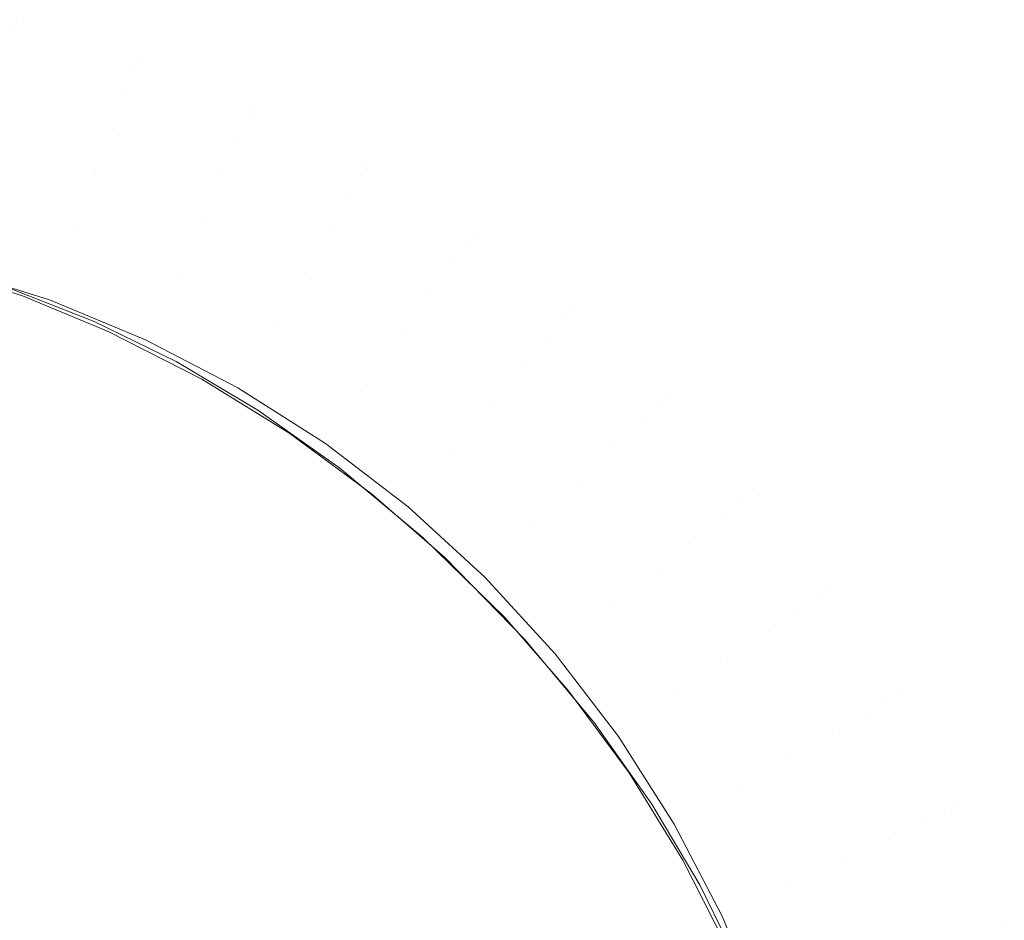
# Model space of a CAD drawing. Units: metres. Extents: x 0.023 to 0.783, y -1.42 to -0.759.
# Drawn here: x 0.781 to 0.783, y -0.907 to -0.905 of the extents above; entities that cross this region are included whole.
import ezdxf

# ---------------------------------------------------------------- set-up
doc = ezdxf.new("R2010")
doc.units = ezdxf.units.M
doc.header["$LTSCALE"] = 2.54
doc.layers.add('Ceranglas', color=7, linetype='Continuous', lineweight=9, true_color=0xccd9d9)

# ---------------------------------------------------------------- blocks, each defined once
blk = doc.blocks.new('Gruppe-5-1')
at = {"layer": 'Ceranglas', "color": 7}
for points, invisible_edges in [([(0.7812122, -0.9053834, 0.1378425), (0.7809651, -0.9053055, 0.1378425), (0.7809718, -0.9052805, 0.1381636)], 11), ([(0.7812211, -0.9053591, 0.1384857), (0.7809718, -0.9052805, 0.1384857), (0.7809651, -0.9053055, 0.1388068)], 11), ([(0.7812122, -0.9053834, 0.1378425), (0.7809718, -0.9052805, 0.1381636), (0.7812211, -0.9053591, 0.1381636)], 11), ([(0.7812211, -0.9053591, 0.1381636), (0.7809718, -0.9052805, 0.1381636), (0.7809718, -0.9052805, 0.1384857)], 11), ([(0.7812211, -0.9053591, 0.1381636), (0.7809718, -0.9052805, 0.1384857), (0.7812211, -0.9053591, 0.1384857)], 11), ([(0.7811946, -0.905432, 0.1375246), (0.7809517, -0.9053554, 0.1375246), (0.7809651, -0.9053055, 0.1378425)], 11), ([(0.7812122, -0.9053834, 0.1388068), (0.7809651, -0.9053055, 0.1388068), (0.7809517, -0.9053554, 0.1391248)], 11), ([(0.7811946, -0.905432, 0.1375246), (0.7809651, -0.9053055, 0.1378425), (0.7812122, -0.9053834, 0.1378425)], 11), ([(0.7812211, -0.9053591, 0.1384857), (0.7809651, -0.9053055, 0.1388068), (0.7812122, -0.9053834, 0.1388068)], 11), ([(0.7811682, -0.9055044, 0.1372118), (0.7809317, -0.9054299, 0.1372118), (0.7809517, -0.9053554, 0.1375246)], 11), ([(0.7811946, -0.905432, 0.1391248), (0.7809517, -0.9053554, 0.1391248), (0.7809317, -0.9054299, 0.1394376)], 11), ([(0.7811682, -0.9055044, 0.1372118), (0.7809517, -0.9053554, 0.1375246), (0.7811946, -0.905432, 0.1375246)], 11), ([(0.7812122, -0.9053834, 0.1388068), (0.7809517, -0.9053554, 0.1391248), (0.7811946, -0.905432, 0.1391248)], 11), ([(0.7814517, -0.9054826, 0.1378425), (0.7812122, -0.9053834, 0.1378425), (0.7812211, -0.9053591, 0.1381636)], 11), ([(0.7814626, -0.9054591, 0.1384857), (0.7812211, -0.9053591, 0.1384857), (0.7812122, -0.9053834, 0.1388068)], 11), ([(0.7814517, -0.9054826, 0.1378425), (0.7812211, -0.9053591, 0.1381636), (0.7814626, -0.9054591, 0.1381636)], 11), ([(0.7814626, -0.9054591, 0.1381636), (0.7812211, -0.9053591, 0.1381636), (0.7812211, -0.9053591, 0.1384857)], 11), ([(0.7814626, -0.9054591, 0.1381636), (0.7812211, -0.9053591, 0.1384857), (0.7814626, -0.9054591, 0.1384857)], 11), ([(0.7814298, -0.9055295, 0.1375246), (0.7811946, -0.905432, 0.1375246), (0.7812122, -0.9053834, 0.1378425)], 11), ([(0.7814517, -0.9054826, 0.1388068), (0.7812122, -0.9053834, 0.1388068), (0.7811946, -0.905432, 0.1391248)], 11), ([(0.7814298, -0.9055295, 0.1375246), (0.7812122, -0.9053834, 0.1378425), (0.7814517, -0.9054826, 0.1378425)], 11), ([(0.7814626, -0.9054591, 0.1384857), (0.7812122, -0.9053834, 0.1388068), (0.7814517, -0.9054826, 0.1388068)], 11), ([(0.7811333, -0.9056003, 0.1369063), (0.7809053, -0.9055284, 0.1369063), (0.7809317, -0.9054299, 0.1372118)], 11), ([(0.7811682, -0.9055044, 0.1394376), (0.7809317, -0.9054299, 0.1394376), (0.7809053, -0.9055284, 0.1397431)], 11), ([(0.7811333, -0.9056003, 0.1369063), (0.7809317, -0.9054299, 0.1372118), (0.7811682, -0.9055044, 0.1372118)], 11), ([(0.7811946, -0.905432, 0.1391248), (0.7809317, -0.9054299, 0.1394376), (0.7811682, -0.9055044, 0.1394376)], 11), ([(0.7813973, -0.9055993, 0.1372118), (0.7811682, -0.9055044, 0.1372118), (0.7811946, -0.905432, 0.1375246)], 11), ([(0.7814298, -0.9055295, 0.1391248), (0.7811946, -0.905432, 0.1391248), (0.7811682, -0.9055044, 0.1394376)], 11), ([(0.7813973, -0.9055993, 0.1372118), (0.7811946, -0.905432, 0.1375246), (0.7814298, -0.9055295, 0.1375246)], 11), ([(0.7814517, -0.9054826, 0.1388068), (0.7811946, -0.905432, 0.1391248), (0.7814298, -0.9055295, 0.1391248)], 11), ([(0.7816816, -0.9056023, 0.1378425), (0.7814517, -0.9054826, 0.1378425), (0.7814626, -0.9054591, 0.1381636)], 11), ([(0.7816945, -0.9055799, 0.1384857), (0.7814626, -0.9054591, 0.1384857), (0.7814517, -0.9054826, 0.1388068)], 11), ([(0.7816816, -0.9056023, 0.1378425), (0.7814626, -0.9054591, 0.1381636), (0.7816945, -0.9055799, 0.1381636)], 11), ([(0.7816945, -0.9055799, 0.1381636), (0.7814626, -0.9054591, 0.1381636), (0.7814626, -0.9054591, 0.1384857)], 11), ([(0.7816945, -0.9055799, 0.1381636), (0.7814626, -0.9054591, 0.1384857), (0.7816945, -0.9055799, 0.1384857)], 11), ([(0.7816557, -0.9056471, 0.1375246), (0.7814298, -0.9055295, 0.1375246), (0.7814517, -0.9054826, 0.1378425)], 11), ([(0.7816816, -0.9056023, 0.1388068), (0.7814517, -0.9054826, 0.1388068), (0.7814298, -0.9055295, 0.1391248)], 11), ([(0.7816557, -0.9056471, 0.1375246), (0.7814517, -0.9054826, 0.1378425), (0.7816816, -0.9056023, 0.1378425)], 11), ([(0.7816945, -0.9055799, 0.1384857), (0.7814517, -0.9054826, 0.1388068), (0.7816816, -0.9056023, 0.1388068)], 11), ([(0.7811682, -0.9055044, 0.1394376), (0.7809053, -0.9055284, 0.1397431), (0.7811333, -0.9056003, 0.1397431)], 11), ([(0.7813542, -0.9056918, 0.1369063), (0.7811333, -0.9056003, 0.1369063), (0.7811682, -0.9055044, 0.1372118)], 11), ([(0.7813973, -0.9055993, 0.1394376), (0.7811682, -0.9055044, 0.1394376), (0.7811333, -0.9056003, 0.1397431)], 11), ([(0.7813542, -0.9056918, 0.1369063), (0.7811682, -0.9055044, 0.1372118), (0.7813973, -0.9055993, 0.1372118)], 11), ([(0.7814298, -0.9055295, 0.1391248), (0.7811682, -0.9055044, 0.1394376), (0.7813973, -0.9055993, 0.1394376)], 11), ([(0.7810901, -0.9057189, 0.1366099), (0.7808727, -0.9056504, 0.1366099), (0.7809053, -0.9055284, 0.1369063)], 11), ([(0.7811333, -0.9056003, 0.1397431), (0.7809053, -0.9055284, 0.1397431), (0.7808727, -0.9056504, 0.1400395)], 11), ([(0.7810901, -0.9057189, 0.1366099), (0.7809053, -0.9055284, 0.1369063), (0.7811333, -0.9056003, 0.1369063)], 11), ([(0.7816172, -0.9057138, 0.1372118), (0.7813973, -0.9055993, 0.1372118), (0.7814298, -0.9055295, 0.1375246)], 11), ([(0.7816557, -0.9056471, 0.1391248), (0.7814298, -0.9055295, 0.1391248), (0.7813973, -0.9055993, 0.1394376)], 11), ([(0.7816172, -0.9057138, 0.1372118), (0.7814298, -0.9055295, 0.1375246), (0.7816557, -0.9056471, 0.1375246)], 11), ([(0.7816816, -0.9056023, 0.1388068), (0.7814298, -0.9055295, 0.1391248), (0.7816557, -0.9056471, 0.1391248)], 11), ([(0.7819002, -0.9057416, 0.1378425), (0.7816816, -0.9056023, 0.1378425), (0.7816945, -0.9055799, 0.1381636)], 11), ([(0.781915, -0.9057203, 0.1384857), (0.7816945, -0.9055799, 0.1384857), (0.7816816, -0.9056023, 0.1388068)], 11), ([(0.7819002, -0.9057416, 0.1378425), (0.7816945, -0.9055799, 0.1381636), (0.781915, -0.9057203, 0.1381636)], 11), ([(0.781915, -0.9057203, 0.1381636), (0.7816945, -0.9055799, 0.1381636), (0.7816945, -0.9055799, 0.1384857)], 11), ([(0.781915, -0.9057203, 0.1381636), (0.7816945, -0.9055799, 0.1384857), (0.781915, -0.9057203, 0.1384857)], 11), ([(0.7811333, -0.9056003, 0.1397431), (0.7808727, -0.9056504, 0.1400395), (0.7810901, -0.9057189, 0.1400395)], 11), ([(0.7813008, -0.9058062, 0.1366099), (0.7810901, -0.9057189, 0.1366099), (0.7811333, -0.9056003, 0.1369063)], 11), ([(0.7813542, -0.9056918, 0.1397431), (0.7811333, -0.9056003, 0.1397431), (0.7810901, -0.9057189, 0.1400395)], 11), ([(0.7813973, -0.9055993, 0.1394376), (0.7811333, -0.9056003, 0.1397431), (0.7813542, -0.9056918, 0.1397431)], 11), ([(0.7813008, -0.9058062, 0.1366099), (0.7811333, -0.9056003, 0.1369063), (0.7813542, -0.9056918, 0.1369063)], 11), ([(0.7815662, -0.9058022, 0.1369063), (0.7813542, -0.9056918, 0.1369063), (0.7813973, -0.9055993, 0.1372118)], 11), ([(0.7816172, -0.9057138, 0.1394376), (0.7813973, -0.9055993, 0.1394376), (0.7813542, -0.9056918, 0.1397431)], 11), ([(0.7815662, -0.9058022, 0.1369063), (0.7813973, -0.9055993, 0.1372118), (0.7816172, -0.9057138, 0.1372118)], 11), ([(0.7816557, -0.9056471, 0.1391248), (0.7813973, -0.9055993, 0.1394376), (0.7816172, -0.9057138, 0.1394376)], 11), ([(0.7818705, -0.9057839, 0.1375246), (0.7816557, -0.9056471, 0.1375246), (0.7816816, -0.9056023, 0.1378425)], 11), ([(0.7819002, -0.9057416, 0.1388068), (0.7816816, -0.9056023, 0.1388068), (0.7816557, -0.9056471, 0.1391248)], 11), ([(0.7818705, -0.9057839, 0.1375246), (0.7816816, -0.9056023, 0.1378425), (0.7819002, -0.9057416, 0.1378425)], 11), ([(0.781915, -0.9057203, 0.1384857), (0.7816816, -0.9056023, 0.1388068), (0.7819002, -0.9057416, 0.1388068)], 11), ([(0.7818263, -0.905847, 0.1372118), (0.7816172, -0.9057138, 0.1372118), (0.7816557, -0.9056471, 0.1375246)], 11), ([(0.7818705, -0.9057839, 0.1391248), (0.7816557, -0.9056471, 0.1391248), (0.7816172, -0.9057138, 0.1394376)], 11), ([(0.7818263, -0.905847, 0.1372118), (0.7816557, -0.9056471, 0.1375246), (0.7818705, -0.9057839, 0.1375246)], 11), ([(0.7819002, -0.9057416, 0.1388068), (0.7816557, -0.9056471, 0.1391248), (0.7818705, -0.9057839, 0.1391248)], 11), ([(0.7810389, -0.9058596, 0.1363247), (0.7808339, -0.905795, 0.1363247), (0.7808727, -0.9056504, 0.1366099)], 10), ([(0.7810901, -0.9057189, 0.1400395), (0.7808727, -0.9056504, 0.1400395), (0.7808339, -0.905795, 0.1403247)], 11), ([(0.7810389, -0.9058596, 0.1363247), (0.7808727, -0.9056504, 0.1366099), (0.7810901, -0.9057189, 0.1366099)], 11), ([(0.7813542, -0.9056918, 0.1397431), (0.7810901, -0.9057189, 0.1400395), (0.7813008, -0.9058062, 0.1400395)], 11), ([(0.7815031, -0.9059115, 0.1366099), (0.7813008, -0.9058062, 0.1366099), (0.7813542, -0.9056918, 0.1369063)], 11), ([(0.7815662, -0.9058022, 0.1397431), (0.7813542, -0.9056918, 0.1397431), (0.7813008, -0.9058062, 0.1400395)], 11), ([(0.7815031, -0.9059115, 0.1366099), (0.7813542, -0.9056918, 0.1369063), (0.7815662, -0.9058022, 0.1369063)], 11), ([(0.7816172, -0.9057138, 0.1394376), (0.7813542, -0.9056918, 0.1397431), (0.7815662, -0.9058022, 0.1397431)], 11), ([(0.7801962, -0.905711, 0.1403247), (0.7000962, -0.905711, 0.1403247), (0.7000962, -1.05855, 0.1403247), (0.7826603, -1.05855, 0.1403247)], 14), ([(0.7801962, -0.905711, 0.1403247), (0.7826603, -1.05855, 0.1403247), (0.7826603, -0.9081751, 0.1403247)], 9), ([(0.780242, -0.9057115, 0.1403247), (0.7801962, -0.905711, 0.1403247), (0.7826603, -0.9081751, 0.1403247)], 10), ([(0.780242, -0.9057115, 0.1403247), (0.7826527, -0.9079813, 0.1403247), (0.7826284, -0.9077812, 0.1403247), (0.782589, -0.907593, 0.1403247)], 9), ([(0.782589, -0.907593, 0.1403247), (0.7825353, -0.9074137, 0.1403247), (0.780242, -0.9057115, 0.1403247)], 10), ([(0.780242, -0.9057115, 0.1403247), (0.7826603, -0.9081751, 0.1403247), (0.7826527, -0.9079813, 0.1403247)], 9), ([(0.7825353, -0.9074137, 0.1403247), (0.7824673, -0.9072402, 0.1403247), (0.780242, -0.9057115, 0.1403247)], 10), ([(0.7824673, -0.9072402, 0.1403247), (0.7823839, -0.9070703, 0.1403247), (0.780242, -0.9057115, 0.1403247)], 10), ([(0.7823839, -0.9070703, 0.1403247), (0.7822836, -0.9069017, 0.1403247), (0.780242, -0.9057115, 0.1403247)], 10), ([(0.7822836, -0.9069017, 0.1403247), (0.7821636, -0.9067324, 0.1403247), (0.780242, -0.9057115, 0.1403247)], 10), ([(0.7821636, -0.9067324, 0.1403247), (0.7820203, -0.9065606, 0.1403247), (0.780242, -0.9057115, 0.1403247)], 10), ([(0.7804218, -0.9057221, 0.1403247), (0.780242, -0.9057115, 0.1403247), (0.7820203, -0.9065606, 0.1403247)], 10), ([(0.7806066, -0.9057481, 0.1403247), (0.7804218, -0.9057221, 0.1403247), (0.7820203, -0.9065606, 0.1403247)], 10), ([(0.7810901, -0.9057189, 0.1400395), (0.7808339, -0.905795, 0.1403247), (0.7810389, -0.9058596, 0.1403247)], 9), ([(0.7812375, -0.9059419, 0.1363247), (0.7810389, -0.9058596, 0.1363247), (0.7810901, -0.9057189, 0.1366099)], 10), ([(0.7813008, -0.9058062, 0.1400395), (0.7810901, -0.9057189, 0.1400395), (0.7810389, -0.9058596, 0.1403247)], 11), ([(0.7812375, -0.9059419, 0.1363247), (0.7810901, -0.9057189, 0.1366099), (0.7813008, -0.9058062, 0.1366099)], 11), ([(0.7817678, -0.9059306, 0.1369063), (0.7815662, -0.9058022, 0.1369063), (0.7816172, -0.9057138, 0.1372118)], 11), ([(0.7818263, -0.905847, 0.1394376), (0.7816172, -0.9057138, 0.1394376), (0.7815662, -0.9058022, 0.1397431)], 11), ([(0.7817678, -0.9059306, 0.1369063), (0.7816172, -0.9057138, 0.1372118), (0.7818263, -0.905847, 0.1372118)], 11), ([(0.7818705, -0.9057839, 0.1391248), (0.7816172, -0.9057138, 0.1394376), (0.7818263, -0.905847, 0.1394376)], 11), ([(0.7821058, -0.9058993, 0.1378425), (0.7819002, -0.9057416, 0.1378425), (0.781915, -0.9057203, 0.1381636)], 11), ([(0.7821224, -0.9058795, 0.1384857), (0.781915, -0.9057203, 0.1384857), (0.7819002, -0.9057416, 0.1388068)], 11), ([(0.7821058, -0.9058993, 0.1378425), (0.781915, -0.9057203, 0.1381636), (0.7821224, -0.9058795, 0.1381636)], 11), ([(0.7821224, -0.9058795, 0.1381636), (0.781915, -0.9057203, 0.1381636), (0.781915, -0.9057203, 0.1384857)], 11), ([(0.7821224, -0.9058795, 0.1381636), (0.781915, -0.9057203, 0.1384857), (0.7821224, -0.9058795, 0.1384857)], 11), ([(0.7820203, -0.9065606, 0.1403247), (0.7809831, -0.9058514, 0.1403247), (0.7807918, -0.9057902, 0.1403247), (0.7806066, -0.9057481, 0.1403247)], 9), ([(0.7820726, -0.9059389, 0.1375246), (0.7818705, -0.9057839, 0.1375246), (0.7819002, -0.9057416, 0.1378425)], 11), ([(0.7821058, -0.9058993, 0.1388068), (0.7819002, -0.9057416, 0.1388068), (0.7818705, -0.9057839, 0.1391248)], 11), ([(0.7820726, -0.9059389, 0.1375246), (0.7819002, -0.9057416, 0.1378425), (0.7821058, -0.9058993, 0.1378425)], 11), ([(0.7821224, -0.9058795, 0.1384857), (0.7819002, -0.9057416, 0.1388068), (0.7821058, -0.9058993, 0.1388068)], 11), ([(0.782023, -0.905998, 0.1372118), (0.7818263, -0.905847, 0.1372118), (0.7818705, -0.9057839, 0.1375246)], 11), ([(0.7820726, -0.9059389, 0.1391248), (0.7818705, -0.9057839, 0.1391248), (0.7818263, -0.905847, 0.1394376)], 11), ([(0.782023, -0.905998, 0.1372118), (0.7818705, -0.9057839, 0.1375246), (0.7820726, -0.9059389, 0.1375246)], 11), ([(0.7821058, -0.9058993, 0.1388068), (0.7818705, -0.9057839, 0.1391248), (0.7820726, -0.9059389, 0.1391248)], 11), ([(0.7813008, -0.9058062, 0.1400395), (0.7810389, -0.9058596, 0.1403247), (0.7812375, -0.9059419, 0.1403247)], 9), ([(0.7814282, -0.9060411, 0.1363247), (0.7812375, -0.9059419, 0.1363247), (0.7813008, -0.9058062, 0.1366099)], 10), ([(0.7815031, -0.9059115, 0.1400395), (0.7813008, -0.9058062, 0.1400395), (0.7812375, -0.9059419, 0.1403247)], 11), ([(0.7815662, -0.9058022, 0.1397431), (0.7813008, -0.9058062, 0.1400395), (0.7815031, -0.9059115, 0.1400395)], 11), ([(0.7814282, -0.9060411, 0.1363247), (0.7813008, -0.9058062, 0.1366099), (0.7815031, -0.9059115, 0.1366099)], 11), ([(0.7816954, -0.906034, 0.1366099), (0.7815031, -0.9059115, 0.1366099), (0.7815662, -0.9058022, 0.1369063)], 11), ([(0.7817678, -0.9059306, 0.1397431), (0.7815662, -0.9058022, 0.1397431), (0.7815031, -0.9059115, 0.1400395)], 11), ([(0.7816954, -0.906034, 0.1366099), (0.7815662, -0.9058022, 0.1369063), (0.7817678, -0.9059306, 0.1369063)], 11), ([(0.7818263, -0.905847, 0.1394376), (0.7815662, -0.9058022, 0.1397431), (0.7817678, -0.9059306, 0.1397431)], 11), ([(0.7809576, -0.905836, 0.1363247), (0.781131, -0.905904, 0.1363247), (0.481764, -1.1167101, 0.1363247)], 10), ([(0.7819574, -0.9060761, 0.1369063), (0.7817678, -0.9059306, 0.1369063), (0.7818263, -0.905847, 0.1372118)], 11), ([(0.782023, -0.905998, 0.1394376), (0.7818263, -0.905847, 0.1394376), (0.7817678, -0.9059306, 0.1397431)], 11), ([(0.7819574, -0.9060761, 0.1369063), (0.7818263, -0.905847, 0.1372118), (0.782023, -0.905998, 0.1372118)], 11), ([(0.7820726, -0.9059389, 0.1391248), (0.7818263, -0.905847, 0.1394376), (0.782023, -0.905998, 0.1394376)], 11), ([(0.7820203, -0.9065606, 0.1403247), (0.7811604, -0.9059248, 0.1403247), (0.7809831, -0.9058514, 0.1403247)], 9), ([(0.7822969, -0.9060744, 0.1378425), (0.7821058, -0.9058993, 0.1378425), (0.7821224, -0.9058795, 0.1381636)], 11), ([(0.7823152, -0.9060561, 0.1384857), (0.7821224, -0.9058795, 0.1384857), (0.7821058, -0.9058993, 0.1388068)], 11), ([(0.7822969, -0.9060744, 0.1378425), (0.7821224, -0.9058795, 0.1381636), (0.7823152, -0.9060561, 0.1381636)], 11), ([(0.7823152, -0.9060561, 0.1381636), (0.7821224, -0.9058795, 0.1381636), (0.7821224, -0.9058795, 0.1384857)], 11), ([(0.7823152, -0.9060561, 0.1381636), (0.7821224, -0.9058795, 0.1384857), (0.7823152, -0.9060561, 0.1384857)], 11), ([(0.781131, -0.905904, 0.1363247), (0.781301, -0.9059873, 0.1363247), (0.481764, -1.1167101, 0.1363247)], 10), ([(0.7815031, -0.9059115, 0.1400395), (0.7812375, -0.9059419, 0.1403247), (0.7814282, -0.9060411, 0.1403247)], 9), ([(0.7816095, -0.9061566, 0.1363247), (0.7814282, -0.9060411, 0.1363247), (0.7815031, -0.9059115, 0.1366099)], 10), ([(0.7816954, -0.906034, 0.1400395), (0.7815031, -0.9059115, 0.1400395), (0.7814282, -0.9060411, 0.1403247)], 11), ([(0.7816095, -0.9061566, 0.1363247), (0.7815031, -0.9059115, 0.1366099), (0.7816954, -0.906034, 0.1366099)], 11), ([(0.7817678, -0.9059306, 0.1397431), (0.7815031, -0.9059115, 0.1400395), (0.7816954, -0.906034, 0.1400395)], 11), ([(0.7822603, -0.906111, 0.1375246), (0.7820726, -0.9059389, 0.1375246), (0.7821058, -0.9058993, 0.1378425)], 11), ([(0.7822969, -0.9060744, 0.1388068), (0.7821058, -0.9058993, 0.1388068), (0.7820726, -0.9059389, 0.1391248)], 11), ([(0.7822603, -0.906111, 0.1375246), (0.7821058, -0.9058993, 0.1378425), (0.7822969, -0.9060744, 0.1378425)], 11), ([(0.7823152, -0.9060561, 0.1384857), (0.7821058, -0.9058993, 0.1388068), (0.7822969, -0.9060744, 0.1388068)], 11), ([(0.7811604, -0.9059248, 0.1403247), (0.7820203, -0.9065606, 0.1403247), (0.781855, -0.9063912, 0.1403247), (0.7817039, -0.9062597, 0.1403247)], 9), ([(0.7817039, -0.9062597, 0.1403247), (0.7815339, -0.9061344, 0.1403247), (0.7813536, -0.9060232, 0.1403247), (0.7811604, -0.9059248, 0.1403247)], 8), ([(0.7818763, -0.9061728, 0.1366099), (0.7816954, -0.906034, 0.1366099), (0.7817678, -0.9059306, 0.1369063)], 11), ([(0.7819574, -0.9060761, 0.1397431), (0.7817678, -0.9059306, 0.1397431), (0.7816954, -0.906034, 0.1400395)], 11), ([(0.7818763, -0.9061728, 0.1366099), (0.7817678, -0.9059306, 0.1369063), (0.7819574, -0.9060761, 0.1369063)], 11), ([(0.782023, -0.905998, 0.1394376), (0.7817678, -0.9059306, 0.1397431), (0.7819574, -0.9060761, 0.1397431)], 11), ([(0.7822058, -0.9061655, 0.1372118), (0.782023, -0.905998, 0.1372118), (0.7820726, -0.9059389, 0.1375246)], 11), ([(0.7822603, -0.906111, 0.1391248), (0.7820726, -0.9059389, 0.1391248), (0.782023, -0.905998, 0.1394376)], 11), ([(0.7822058, -0.9061655, 0.1372118), (0.7820726, -0.9059389, 0.1375246), (0.7822603, -0.906111, 0.1375246)], 11), ([(0.7822969, -0.9060744, 0.1388068), (0.7820726, -0.9059389, 0.1391248), (0.7822603, -0.906111, 0.1391248)], 11), ([(0.781301, -0.9059873, 0.1363247), (0.7814696, -0.9060877, 0.1363247), (0.481764, -1.1167101, 0.1363247)], 10), ([(0.7821337, -0.9062376, 0.1369063), (0.7819574, -0.9060761, 0.1369063), (0.782023, -0.905998, 0.1372118)], 11), ([(0.7822058, -0.9061655, 0.1394376), (0.782023, -0.905998, 0.1394376), (0.7819574, -0.9060761, 0.1397431)], 11), ([(0.7821337, -0.9062376, 0.1369063), (0.782023, -0.905998, 0.1372118), (0.7822058, -0.9061655, 0.1372118)], 11), ([(0.7822603, -0.906111, 0.1391248), (0.782023, -0.905998, 0.1394376), (0.7822058, -0.9061655, 0.1394376)], 11), ([(0.7816954, -0.906034, 0.1400395), (0.7814282, -0.9060411, 0.1403247), (0.7816095, -0.9061566, 0.1403247)], 9), ([(0.78178, -0.9062875, 0.1363247), (0.7816095, -0.9061566, 0.1363247), (0.7816954, -0.906034, 0.1366099)], 10), ([(0.7818763, -0.9061728, 0.1400395), (0.7816954, -0.906034, 0.1400395), (0.7816095, -0.9061566, 0.1403247)], 11), ([(0.78178, -0.9062875, 0.1363247), (0.7816954, -0.906034, 0.1366099), (0.7818763, -0.9061728, 0.1366099)], 11), ([(0.7819574, -0.9060761, 0.1397431), (0.7816954, -0.906034, 0.1400395), (0.7818763, -0.9061728, 0.1400395)], 11), ([(0.7824324, -0.9062987, 0.1375246), (0.7822603, -0.906111, 0.1375246), (0.7822969, -0.9060744, 0.1378425)], 11), ([(0.7824719, -0.9062655, 0.1388068), (0.7822969, -0.9060744, 0.1388068), (0.7822603, -0.906111, 0.1391248)], 11), ([(0.7824719, -0.9062655, 0.1378425), (0.7822969, -0.9060744, 0.1378425), (0.7823152, -0.9060561, 0.1381636)], 11), ([(0.7824918, -0.9062488, 0.1384857), (0.7823152, -0.9060561, 0.1384857), (0.7822969, -0.9060744, 0.1388068)], 11), ([(0.7824324, -0.9062987, 0.1375246), (0.7822969, -0.9060744, 0.1378425), (0.7824719, -0.9062655, 0.1378425)], 11), ([(0.7824918, -0.9062488, 0.1384857), (0.7822969, -0.9060744, 0.1388068), (0.7824719, -0.9062655, 0.1388068)], 11), ([(0.7824719, -0.9062655, 0.1378425), (0.7823152, -0.9060561, 0.1381636), (0.7824918, -0.9062488, 0.1381636)], 11), ([(0.7824918, -0.9062488, 0.1381636), (0.7823152, -0.9060561, 0.1381636), (0.7823152, -0.9060561, 0.1384857)], 11), ([(0.7824918, -0.9062488, 0.1381636), (0.7823152, -0.9060561, 0.1384857), (0.7824918, -0.9062488, 0.1384857)], 11), ([(0.7814696, -0.9060877, 0.1363247), (0.7816388, -0.9062077, 0.1363247), (0.481764, -1.1167101, 0.1363247)], 10), ([(0.7820444, -0.9063269, 0.1366099), (0.7818763, -0.9061728, 0.1366099), (0.7819574, -0.9060761, 0.1369063)], 11), ([(0.7821337, -0.9062376, 0.1397431), (0.7819574, -0.9060761, 0.1397431), (0.7818763, -0.9061728, 0.1400395)], 11), ([(0.7820444, -0.9063269, 0.1366099), (0.7819574, -0.9060761, 0.1369063), (0.7821337, -0.9062376, 0.1369063)], 11), ([(0.7822058, -0.9061655, 0.1394376), (0.7819574, -0.9060761, 0.1397431), (0.7821337, -0.9062376, 0.1397431)], 11), ([(0.7823733, -0.9063483, 0.1372118), (0.7822058, -0.9061655, 0.1372118), (0.7822603, -0.906111, 0.1375246)], 11), ([(0.7824324, -0.9062987, 0.1391248), (0.7822603, -0.906111, 0.1391248), (0.7822058, -0.9061655, 0.1394376)], 11), ([(0.7823733, -0.9063483, 0.1372118), (0.7822603, -0.906111, 0.1375246), (0.7824324, -0.9062987, 0.1375246)], 11), ([(0.7824719, -0.9062655, 0.1388068), (0.7822603, -0.906111, 0.1391248), (0.7824324, -0.9062987, 0.1391248)], 11), ([(0.7818763, -0.9061728, 0.1400395), (0.7816095, -0.9061566, 0.1403247), (0.78178, -0.9062875, 0.1403247)], 9), ([(0.7819385, -0.9064327, 0.1363247), (0.78178, -0.9062875, 0.1363247), (0.7818763, -0.9061728, 0.1366099)], 10), ([(0.7820444, -0.9063269, 0.1400395), (0.7818763, -0.9061728, 0.1400395), (0.78178, -0.9062875, 0.1403247)], 11), ([(0.7819385, -0.9064327, 0.1363247), (0.7818763, -0.9061728, 0.1366099), (0.7820444, -0.9063269, 0.1366099)], 11), ([(0.7821337, -0.9062376, 0.1397431), (0.7818763, -0.9061728, 0.1400395), (0.7820444, -0.9063269, 0.1400395)], 11), ([(0.7822952, -0.9064138, 0.1369063), (0.7821337, -0.9062376, 0.1369063), (0.7822058, -0.9061655, 0.1372118)], 11), ([(0.7823733, -0.9063483, 0.1394376), (0.7822058, -0.9061655, 0.1394376), (0.7821337, -0.9062376, 0.1397431)], 11), ([(0.7822952, -0.9064138, 0.1369063), (0.7822058, -0.9061655, 0.1372118), (0.7823733, -0.9063483, 0.1372118)], 11), ([(0.7824324, -0.9062987, 0.1391248), (0.7822058, -0.9061655, 0.1394376), (0.7823733, -0.9063483, 0.1394376)], 11), ([(0.7816388, -0.9062077, 0.1363247), (0.7818106, -0.906351, 0.1363247), (0.481764, -1.1167101, 0.1363247)], 10), ([(0.7821984, -0.906495, 0.1366099), (0.7820444, -0.9063269, 0.1366099), (0.7821337, -0.9062376, 0.1369063)], 11), ([(0.7822952, -0.9064138, 0.1397431), (0.7821337, -0.9062376, 0.1397431), (0.7820444, -0.9063269, 0.1400395)], 11), ([(0.7821984, -0.906495, 0.1366099), (0.7821337, -0.9062376, 0.1369063), (0.7822952, -0.9064138, 0.1369063)], 11), ([(0.7823733, -0.9063483, 0.1394376), (0.7821337, -0.9062376, 0.1397431), (0.7822952, -0.9064138, 0.1397431)], 11), ([(0.7826297, -0.9064711, 0.1378425), (0.7824719, -0.9062655, 0.1378425), (0.7824918, -0.9062488, 0.1381636)], 11), ([(0.782651, -0.9064563, 0.1384857), (0.7824918, -0.9062488, 0.1384857), (0.7824719, -0.9062655, 0.1388068)], 11), ([(0.7826297, -0.9064711, 0.1378425), (0.7824918, -0.9062488, 0.1381636), (0.782651, -0.9064563, 0.1381636)], 11), ([(0.782651, -0.9064563, 0.1381636), (0.7824918, -0.9062488, 0.1381636), (0.7824918, -0.9062488, 0.1384857)], 11), ([(0.782651, -0.9064563, 0.1381636), (0.7824918, -0.9062488, 0.1384857), (0.782651, -0.9064563, 0.1384857)], 11), ([(0.7825874, -0.9065008, 0.1375246), (0.7824324, -0.9062987, 0.1375246), (0.7824719, -0.9062655, 0.1378425)], 11), ([(0.7826297, -0.9064711, 0.1388068), (0.7824719, -0.9062655, 0.1388068), (0.7824324, -0.9062987, 0.1391248)], 11), ([(0.7825874, -0.9065008, 0.1375246), (0.7824719, -0.9062655, 0.1378425), (0.7826297, -0.9064711, 0.1378425)], 11), ([(0.782651, -0.9064563, 0.1384857), (0.7824719, -0.9062655, 0.1388068), (0.7826297, -0.9064711, 0.1388068)], 11), ([(0.7820444, -0.9063269, 0.1400395), (0.78178, -0.9062875, 0.1403247), (0.7819385, -0.9064327, 0.1403247)], 9), ([(0.7825242, -0.906545, 0.1372118), (0.7823733, -0.9063483, 0.1372118), (0.7824324, -0.9062987, 0.1375246)], 11), ([(0.7825874, -0.9065008, 0.1391248), (0.7824324, -0.9062987, 0.1391248), (0.7823733, -0.9063483, 0.1394376)], 11), ([(0.7825242, -0.906545, 0.1372118), (0.7824324, -0.9062987, 0.1375246), (0.7825874, -0.9065008, 0.1375246)], 11), ([(0.7826297, -0.9064711, 0.1388068), (0.7824324, -0.9062987, 0.1391248), (0.7825874, -0.9065008, 0.1391248)], 11), ([(0.7820838, -0.9065912, 0.1363247), (0.7819385, -0.9064327, 0.1363247), (0.7820444, -0.9063269, 0.1366099)], 10), ([(0.7821984, -0.906495, 0.1400395), (0.7820444, -0.9063269, 0.1400395), (0.7819385, -0.9064327, 0.1403247)], 11), ([(0.7820838, -0.9065912, 0.1363247), (0.7820444, -0.9063269, 0.1366099), (0.7821984, -0.906495, 0.1366099)], 11), ([(0.7822952, -0.9064138, 0.1397431), (0.7820444, -0.9063269, 0.1400395), (0.7821984, -0.906495, 0.1400395)], 11), ([(0.481764, -1.1167101, 0.1363247), (0.7818106, -0.906351, 0.1363247), (0.7819801, -0.9065163, 0.1363247), (0.7821116, -0.9066674, 0.1363247)], 9), ([(0.7824407, -0.9066035, 0.1369063), (0.7822952, -0.9064138, 0.1369063), (0.7823733, -0.9063483, 0.1372118)], 11), ([(0.7825242, -0.906545, 0.1394376), (0.7823733, -0.9063483, 0.1394376), (0.7822952, -0.9064138, 0.1397431)], 11), ([(0.7824407, -0.9066035, 0.1369063), (0.7823733, -0.9063483, 0.1372118), (0.7825242, -0.906545, 0.1372118)], 11), ([(0.7825874, -0.9065008, 0.1391248), (0.7823733, -0.9063483, 0.1394376), (0.7825242, -0.906545, 0.1394376)], 11), ([(0.7823373, -0.9066759, 0.1366099), (0.7821984, -0.906495, 0.1366099), (0.7822952, -0.9064138, 0.1369063)], 11), ([(0.7824407, -0.9066035, 0.1397431), (0.7822952, -0.9064138, 0.1397431), (0.7821984, -0.906495, 0.1400395)], 11), ([(0.7823373, -0.9066759, 0.1366099), (0.7822952, -0.9064138, 0.1369063), (0.7824407, -0.9066035, 0.1369063)], 11), ([(0.7825242, -0.906545, 0.1394376), (0.7822952, -0.9064138, 0.1397431), (0.7824407, -0.9066035, 0.1397431)], 11), ([(0.7821984, -0.906495, 0.1400395), (0.7819385, -0.9064327, 0.1403247), (0.7820838, -0.9065912, 0.1403247)], 9), ([(0.782769, -0.9066897, 0.1378425), (0.7826297, -0.9064711, 0.1378425), (0.782651, -0.9064563, 0.1381636)], 11), ([(0.7827914, -0.9066767, 0.1384857), (0.782651, -0.9064563, 0.1384857), (0.7826297, -0.9064711, 0.1388068)], 11), ([(0.782769, -0.9066897, 0.1378425), (0.782651, -0.9064563, 0.1381636), (0.7827914, -0.9066767, 0.1381636)], 11), ([(0.7827914, -0.9066767, 0.1381636), (0.782651, -0.9064563, 0.1381636), (0.782651, -0.9064563, 0.1384857)], 11), ([(0.7827914, -0.9066767, 0.1381636), (0.782651, -0.9064563, 0.1384857), (0.7827914, -0.9066767, 0.1384857)], 11), ([(0.7827242, -0.9067155, 0.1375246), (0.7825874, -0.9065008, 0.1375246), (0.7826297, -0.9064711, 0.1378425)], 11), ([(0.782769, -0.9066897, 0.1388068), (0.7826297, -0.9064711, 0.1388068), (0.7825874, -0.9065008, 0.1391248)], 11), ([(0.7827242, -0.9067155, 0.1375246), (0.7826297, -0.9064711, 0.1378425), (0.782769, -0.9066897, 0.1378425)], 11), ([(0.7827914, -0.9066767, 0.1384857), (0.7826297, -0.9064711, 0.1388068), (0.782769, -0.9066897, 0.1388068)], 11), ([(0.7822146, -0.9067618, 0.1363247), (0.7820838, -0.9065912, 0.1363247), (0.7821984, -0.906495, 0.1366099)], 10), ([(0.7823373, -0.9066759, 0.1400395), (0.7821984, -0.906495, 0.1400395), (0.7820838, -0.9065912, 0.1403247)], 11), ([(0.7822146, -0.9067618, 0.1363247), (0.7821984, -0.906495, 0.1366099), (0.7823373, -0.9066759, 0.1366099)], 11), ([(0.7824407, -0.9066035, 0.1397431), (0.7821984, -0.906495, 0.1400395), (0.7823373, -0.9066759, 0.1400395)], 11), ([(0.7826575, -0.9067541, 0.1372118), (0.7825242, -0.906545, 0.1372118), (0.7825874, -0.9065008, 0.1375246)], 11), ([(0.7827242, -0.9067155, 0.1391248), (0.7825874, -0.9065008, 0.1391248), (0.7825242, -0.906545, 0.1394376)], 11), ([(0.7826575, -0.9067541, 0.1372118), (0.7825874, -0.9065008, 0.1375246), (0.7827242, -0.9067155, 0.1375246)], 11), ([(0.782769, -0.9066897, 0.1388068), (0.7825874, -0.9065008, 0.1391248), (0.7827242, -0.9067155, 0.1391248)], 11), ([(0.7825691, -0.9068051, 0.1369063), (0.7824407, -0.9066035, 0.1369063), (0.7825242, -0.906545, 0.1372118)], 11), ([(0.7826575, -0.9067541, 0.1394376), (0.7825242, -0.906545, 0.1394376), (0.7824407, -0.9066035, 0.1397431)], 11), ([(0.7825691, -0.9068051, 0.1369063), (0.7825242, -0.906545, 0.1372118), (0.7826575, -0.9067541, 0.1372118)], 11), ([(0.7827242, -0.9067155, 0.1391248), (0.7825242, -0.906545, 0.1394376), (0.7826575, -0.9067541, 0.1394376)], 11), ([(0.7823373, -0.9066759, 0.1400395), (0.7820838, -0.9065912, 0.1403247), (0.7822146, -0.9067618, 0.1403247)], 9), ([(0.7824598, -0.9068682, 0.1366099), (0.7823373, -0.9066759, 0.1366099), (0.7824407, -0.9066035, 0.1369063)], 11), ([(0.7825691, -0.9068051, 0.1397431), (0.7824407, -0.9066035, 0.1397431), (0.7823373, -0.9066759, 0.1400395)], 11), ([(0.7824598, -0.9068682, 0.1366099), (0.7824407, -0.9066035, 0.1369063), (0.7825691, -0.9068051, 0.1369063)], 11), ([(0.7826575, -0.9067541, 0.1394376), (0.7824407, -0.9066035, 0.1397431), (0.7825691, -0.9068051, 0.1397431)], 11), ([(0.481764, -1.1167101, 0.1363247), (0.7821116, -0.9066674, 0.1363247), (0.7822369, -0.9068374, 0.1363247), (0.7823481, -0.9070177, 0.1363247)], 9), ([(0.7823301, -0.9069431, 0.1363247), (0.7822146, -0.9067618, 0.1363247), (0.7823373, -0.9066759, 0.1366099)], 10), ([(0.7824598, -0.9068682, 0.1400395), (0.7823373, -0.9066759, 0.1400395), (0.7822146, -0.9067618, 0.1403247)], 11), ([(0.7823301, -0.9069431, 0.1363247), (0.7823373, -0.9066759, 0.1366099), (0.7824598, -0.9068682, 0.1366099)], 11), ([(0.7825691, -0.9068051, 0.1397431), (0.7823373, -0.9066759, 0.1400395), (0.7824598, -0.9068682, 0.1400395)], 11), ([(0.7828886, -0.9069196, 0.1378425), (0.782769, -0.9066897, 0.1378425), (0.7827914, -0.9066767, 0.1381636)], 11), ([(0.7829121, -0.9069086, 0.1384857), (0.7827914, -0.9066767, 0.1384857), (0.782769, -0.9066897, 0.1388068)], 11), ([(0.7828886, -0.9069196, 0.1378425), (0.7827914, -0.9066767, 0.1381636), (0.7829121, -0.9069086, 0.1381636)], 11), ([(0.7829121, -0.9069086, 0.1381636), (0.7827914, -0.9066767, 0.1381636), (0.7827914, -0.9066767, 0.1384857)], 11), ([(0.7829121, -0.9069086, 0.1381636), (0.7827914, -0.9066767, 0.1384857), (0.7829121, -0.9069086, 0.1384857)], 11), ([(0.7828418, -0.9069414, 0.1375246), (0.7827242, -0.9067155, 0.1375246), (0.782769, -0.9066897, 0.1378425)], 11), ([(0.7828886, -0.9069196, 0.1388068), (0.782769, -0.9066897, 0.1388068), (0.7827242, -0.9067155, 0.1391248)], 11), ([(0.7828418, -0.9069414, 0.1375246), (0.782769, -0.9066897, 0.1378425), (0.7828886, -0.9069196, 0.1378425)], 11), ([(0.7829121, -0.9069086, 0.1384857), (0.782769, -0.9066897, 0.1388068), (0.7828886, -0.9069196, 0.1388068)], 11), ([(0.7827719, -0.906974, 0.1372118), (0.7826575, -0.9067541, 0.1372118), (0.7827242, -0.9067155, 0.1375246)], 11), ([(0.7828418, -0.9069414, 0.1391248), (0.7827242, -0.9067155, 0.1391248), (0.7826575, -0.9067541, 0.1394376)], 11), ([(0.7827719, -0.906974, 0.1372118), (0.7827242, -0.9067155, 0.1375246), (0.7828418, -0.9069414, 0.1375246)], 11), ([(0.7828886, -0.9069196, 0.1388068), (0.7827242, -0.9067155, 0.1391248), (0.7828418, -0.9069414, 0.1391248)], 11), ([(0.7824598, -0.9068682, 0.1400395), (0.7822146, -0.9067618, 0.1403247), (0.7823301, -0.9069431, 0.1403247)], 9), ([(0.7826795, -0.9070171, 0.1369063), (0.7825691, -0.9068051, 0.1369063), (0.7826575, -0.9067541, 0.1372118)], 11), ([(0.7827719, -0.906974, 0.1394376), (0.7826575, -0.9067541, 0.1394376), (0.7825691, -0.9068051, 0.1397431)], 11), ([(0.7826795, -0.9070171, 0.1369063), (0.7826575, -0.9067541, 0.1372118), (0.7827719, -0.906974, 0.1372118)], 11), ([(0.7828418, -0.9069414, 0.1391248), (0.7826575, -0.9067541, 0.1394376), (0.7827719, -0.906974, 0.1394376)], 11), ([(0.7825651, -0.9070705, 0.1366099), (0.7824598, -0.9068682, 0.1366099), (0.7825691, -0.9068051, 0.1369063)], 11), ([(0.7826795, -0.9070171, 0.1397431), (0.7825691, -0.9068051, 0.1397431), (0.7824598, -0.9068682, 0.1400395)], 11), ([(0.7825651, -0.9070705, 0.1366099), (0.7825691, -0.9068051, 0.1369063), (0.7826795, -0.9070171, 0.1369063)], 11), ([(0.7827719, -0.906974, 0.1394376), (0.7825691, -0.9068051, 0.1397431), (0.7826795, -0.9070171, 0.1397431)], 11), ([(0.7824294, -0.9071337, 0.1363247), (0.7823301, -0.9069431, 0.1363247), (0.7824598, -0.9068682, 0.1366099)], 10), ([(0.7825651, -0.9070705, 0.1400395), (0.7824598, -0.9068682, 0.1400395), (0.7823301, -0.9069431, 0.1403247)], 11), ([(0.7824294, -0.9071337, 0.1363247), (0.7824598, -0.9068682, 0.1366099), (0.7825651, -0.9070705, 0.1366099)], 11), ([(0.7826795, -0.9070171, 0.1397431), (0.7824598, -0.9068682, 0.1400395), (0.7825651, -0.9070705, 0.1400395)], 11), ([(0.7829878, -0.907159, 0.1378425), (0.7828886, -0.9069196, 0.1378425), (0.7829121, -0.9069086, 0.1381636)], 11), ([(0.7830122, -0.9071502, 0.1384857), (0.7829121, -0.9069086, 0.1384857), (0.7828886, -0.9069196, 0.1388068)], 11), ([(0.7829878, -0.907159, 0.1378425), (0.7829121, -0.9069086, 0.1381636), (0.7830122, -0.9071502, 0.1381636)], 11), ([(0.7830122, -0.9071502, 0.1381636), (0.7829121, -0.9069086, 0.1381636), (0.7829121, -0.9069086, 0.1384857)], 11), ([(0.7830122, -0.9071502, 0.1381636), (0.7829121, -0.9069086, 0.1384857), (0.7830122, -0.9071502, 0.1384857)], 11), ([(0.7829393, -0.9071767, 0.1375246), (0.7828418, -0.9069414, 0.1375246), (0.7828886, -0.9069196, 0.1378425)], 11), ([(0.7829878, -0.907159, 0.1388068), (0.7828886, -0.9069196, 0.1388068), (0.7828418, -0.9069414, 0.1391248)], 11), ([(0.7829393, -0.9071767, 0.1375246), (0.7828886, -0.9069196, 0.1378425), (0.7829878, -0.907159, 0.1378425)], 11), ([(0.7830122, -0.9071502, 0.1384857), (0.7828886, -0.9069196, 0.1388068), (0.7829878, -0.907159, 0.1388068)], 11), ([(0.7825651, -0.9070705, 0.1400395), (0.7823301, -0.9069431, 0.1403247), (0.7824294, -0.9071337, 0.1403247)], 9), ([(0.7828668, -0.9072031, 0.1372118), (0.7827719, -0.906974, 0.1372118), (0.7828418, -0.9069414, 0.1375246)], 11), ([(0.7829393, -0.9071767, 0.1391248), (0.7828418, -0.9069414, 0.1391248), (0.7827719, -0.906974, 0.1394376)], 11), ([(0.7828668, -0.9072031, 0.1372118), (0.7828418, -0.9069414, 0.1375246), (0.7829393, -0.9071767, 0.1375246)], 11), ([(0.7829878, -0.907159, 0.1388068), (0.7828418, -0.9069414, 0.1391248), (0.7829393, -0.9071767, 0.1391248)], 11), ([(0.782771, -0.907238, 0.1369063), (0.7826795, -0.9070171, 0.1369063), (0.7827719, -0.906974, 0.1372118)], 11), ([(0.7828668, -0.9072031, 0.1394376), (0.7827719, -0.906974, 0.1394376), (0.7826795, -0.9070171, 0.1397431)], 11), ([(0.782771, -0.907238, 0.1369063), (0.7827719, -0.906974, 0.1372118), (0.7828668, -0.9072031, 0.1372118)], 11), ([(0.7829393, -0.9071767, 0.1391248), (0.7827719, -0.906974, 0.1394376), (0.7828668, -0.9072031, 0.1394376)], 11), ([(0.7823481, -0.9070177, 0.1363247), (0.7824464, -0.9072109, 0.1363247), (0.481764, -1.1167101, 0.1363247)], 10), ([(0.7826523, -0.9072811, 0.1366099), (0.7825651, -0.9070705, 0.1366099), (0.7826795, -0.9070171, 0.1369063)], 11), ([(0.782771, -0.907238, 0.1397431), (0.7826795, -0.9070171, 0.1397431), (0.7825651, -0.9070705, 0.1400395)], 11), ([(0.7826523, -0.9072811, 0.1366099), (0.7826795, -0.9070171, 0.1369063), (0.782771, -0.907238, 0.1369063)], 11), ([(0.7828668, -0.9072031, 0.1394376), (0.7826795, -0.9070171, 0.1397431), (0.782771, -0.907238, 0.1397431)], 11), ([(0.7825117, -0.9073323, 0.1363247), (0.7824294, -0.9071337, 0.1363247), (0.7825651, -0.9070705, 0.1366099)], 10), ([(0.7826523, -0.9072811, 0.1400395), (0.7825651, -0.9070705, 0.1400395), (0.7824294, -0.9071337, 0.1403247)], 11), ([(0.7825117, -0.9073323, 0.1363247), (0.7825651, -0.9070705, 0.1366099), (0.7826523, -0.9072811, 0.1366099)], 11), ([(0.782771, -0.907238, 0.1397431), (0.7825651, -0.9070705, 0.1400395), (0.7826523, -0.9072811, 0.1400395)], 11), ([(0.7826523, -0.9072811, 0.1400395), (0.7824294, -0.9071337, 0.1403247), (0.7825117, -0.9073323, 0.1403247)], 9)]:
    blk.add_3dface(points, dxfattribs=dict(at, invisible_edges=invisible_edges))

msp = doc.modelspace()

# ---------------------------------------------------------------- block references
at = {"layer": 'Ceranglas', "color": 7}
msp.add_blockref('Gruppe-5-1', (0, 0), dxfattribs=at)

doc.saveas('drawing.dxf')
